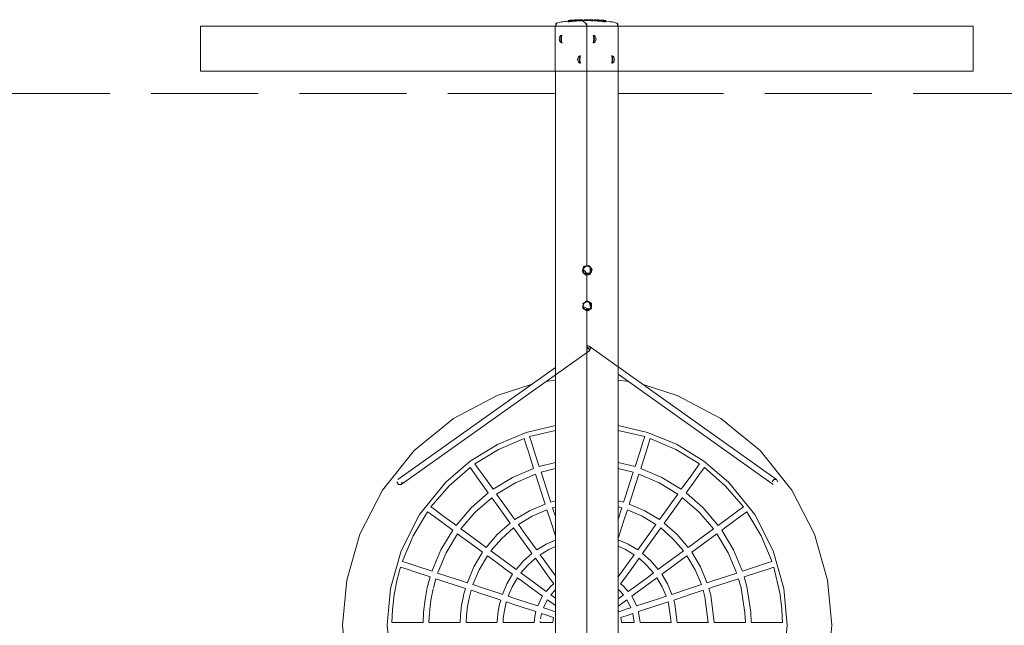
# Model space of a CAD drawing. Units: millimetres. Extents: x -1720914 to -1712714, y -673001 to -669801.
# Drawn here: x -1718315 to -1715716, y -671400 to -669801 of the extents above; entities that cross this region are included whole.
import ezdxf

# ---------------------------------------------------------------- set-up
doc = ezdxf.new("R2010")
doc.units = ezdxf.units.MM
doc.header["$MEASUREMENT"] = 0
doc.linetypes.add('Невидимая', pattern=[391.222223, 282.222223, -109])
doc.layers.add('Новый_Чертеж и Рисунок_Ном._пера__120', color=7, linetype='Continuous', lineweight=5)

msp = doc.modelspace()

# ---------------------------------------------------------------- linework, layer by layer
at = {"layer": 'Новый_Чертеж и Рисунок_Ном._пера__120', "color": 7, "linetype": 'Continuous', "lineweight": 5, "flags": 128}
for points in [[(-1716900.3, -669811.5), (-1716900.2, -669811.4), (-1716900, -669811.2), (-1716899.8, -669811), (-1716899.4, -669810.7), (-1716899.1, -669810.5), (-1716898.8, -669810.3), (-1716897.5, -669809.8), (-1716895.2, -669808.9), (-1716890.7, -669807.8), (-1716886.1, -669806.9), (-1716881.6, -669806.3), (-1716877, -669805.7), (-1716872.5, -669805.2), (-1716868, -669804.7)], [(-1716899.9, -669811.7), (-1716899.9, -669811.6), (-1716899.8, -669811.5), (-1716899.6, -669811.2), (-1716899.3, -669810.9), (-1716899, -669810.7), (-1716898.7, -669810.5), (-1716897.5, -669809.9), (-1716895.2, -669809), (-1716890.7, -669807.8), (-1716886.1, -669806.9), (-1716881.6, -669806.3), (-1716877, -669805.7), (-1716872.5, -669805.2), (-1716868, -669804.7)], [(-1716868, -669805), (-1716868, -669805.2), (-1716867.9, -669805.3), (-1716867.9, -669805.5), (-1716867.8, -669805.7), (-1716867.7, -669805.9), (-1716867.7, -669805.9), (-1716867.6, -669806.1), (-1716867.5, -669806.3), (-1716867.5, -669806.4), (-1716867.3, -669806.5), (-1716866.4, -669806.4), (-1716865.7, -669806.4), (-1716864.5, -669806.2), (-1716864, -669806.1), (-1716863.7, -669806), (-1716860.8, -669805.7), (-1716860.7, -669805.7), (-1716860.4, -669805.7), (-1716859.7, -669805.6), (-1716858.5, -669805.5), (-1716858, -669805.4), (-1716857.7, -669805.3), (-1716857.4, -669805.3), (-1716857.2, -669805.2), (-1716857, -669805.2), (-1716857, -669805.1), (-1716856.8, -669802.1), (-1716843, -669801.3), (-1716843.4, -669801.3), (-1716843.9, -669801.3)], [(-1716868, -669804.9), (-1716868, -669803), (-1716861, -669802.4), (-1716856.4, -669804.2), (-1716863.7, -669806)], [(-1716868, -669804.7), (-1716868, -669804.9), (-1716853.9, -669804.1), (-1716853.4, -669804.3), (-1716851.5, -669804.6), (-1716850.3, -669804.6), (-1716849.7, -669804.6), (-1716849.4, -669804.6), (-1716849.1, -669804.6), (-1716848.9, -669804.6), (-1716848.5, -669804.5), (-1716847, -669804.2), (-1716846.4, -669804.1), (-1716844.5, -669803.7), (-1716843.9, -669803.5)], [(-1716867.9, -669804.9), (-1716855, -669802)], [(-1716856.9, -669805), (-1716856.5, -669804.4), (-1716856.4, -669804.2), (-1716867.7, -669805.3), (-1716867.9, -669805.1)], [(-1716843.9, -669801.3), (-1716844, -669801.3), (-1716844.9, -669801.4), (-1716845.6, -669801.4), (-1716847.1, -669801.5), (-1716847.9, -669801.5), (-1716848.9, -669801.6), (-1716849.8, -669801.6), (-1716850.6, -669801.7), (-1716851.2, -669801.7), (-1716852.8, -669801.8), (-1716853.8, -669801.9), (-1716854.1, -669801.9), (-1716854.3, -669801.9), (-1716854.6, -669801.9), (-1716854.8, -669802), (-1716854.9, -669802), (-1716857.7, -669802.1), (-1716858.4, -669802.2), (-1716859.3, -669802.2), (-1716860, -669802.3), (-1716860.8, -669802.4), (-1716861, -669802.4)], [(-1716860.7, -669805.4), (-1716860.9, -669805.5), (-1716850.2, -669804.5), (-1716850.1, -669804.6)], [(-1716842.7, -669801.3), (-1716842.7, -669803.2), (-1716850.1, -669801.7)], [(-1716840, -669803.1), (-1716843.1, -669803.2)], [(-1716837.3, -669803.7), (-1716837.4, -669803.7), (-1716838.1, -669803.8), (-1716839.1, -669803.8), (-1716839.7, -669803.7), (-1716840.3, -669803.7), (-1716840.5, -669803.7), (-1716840.8, -669803.7)], [(-1716840, -669801.2), (-1716839.9, -669801.2), (-1716839.9, -669803.6), (-1716839.7, -669803.7), (-1716839.3, -669803.7), (-1716838.9, -669803.7), (-1716837.3, -669803.7), (-1716829.9, -669800.9), (-1716830.4, -669803.4)], [(-1716837.3, -669801.1), (-1716838.9, -669801.1), (-1716839.5, -669801.2), (-1716839.9, -669801.2), (-1716829.7, -669802.9)], [(-1716817.2, -669811.9), (-1716817.5, -669811.7), (-1716817.9, -669811.6), (-1716818.6, -669811.5), (-1716819.2, -669811.7), (-1716819.7, -669811.9), (-1716830.1, -669803.2), (-1716836.6, -669803.7), (-1716834.8, -669803.6), (-1716833, -669803.5), (-1716832.3, -669803.5), (-1716831.8, -669803.5), (-1716831.4, -669803.4), (-1716831, -669803.4), (-1716830.5, -669803.3), (-1716830.4, -669803.3)], [(-1716816.5, -669800.8), (-1716817, -669800.8), (-1716818.1, -669800.8), (-1716818.9, -669800.8), (-1716819.4, -669800.8), (-1716829.9, -669803.1), (-1716829.8, -669803), (-1716822.5, -669802.8), (-1716823, -669802.8), (-1716823.8, -669802.8), (-1716824.2, -669802.8), (-1716824.6, -669802.9)], [(-1716814.2, -669803.1), (-1716814.3, -669803.1), (-1716814.5, -669803.1), (-1716814.7, -669803.1), (-1716815.8, -669803.1), (-1716816.1, -669803.1), (-1716826.8, -669802.8)], [(-1716818.4, -669803), (-1716818, -669803), (-1716817.3, -669803), (-1716816.9, -669803), (-1716816.5, -669803), (-1716824.7, -669802.9), (-1716825.2, -669802.9), (-1716825.6, -669802.9), (-1716826, -669802.9), (-1716826.4, -669802.9), (-1716826.8, -669802.8)], [(-1716819.4, -669800.8), (-1716819.8, -669800.8), (-1716820.1, -669800.8), (-1716820.4, -669800.8), (-1716821, -669800.8), (-1716821.3, -669800.8), (-1716821.6, -669800.8), (-1716822.1, -669800.8), (-1716822.3, -669800.8), (-1716811.3, -669803.2), (-1716810.6, -669803.2), (-1716809.8, -669803.2), (-1716808.9, -669803.3), (-1716807.4, -669803.3), (-1716806.2, -669803.4), (-1716805.2, -669803.5), (-1716804, -669803.5)], [(-1716818.4, -669802.8), (-1716818.5, -669802.8), (-1716822.3, -669802.8), (-1716814, -669802.8)], [(-1716801.6, -669801), (-1716801.7, -669801), (-1716802, -669801), (-1716802.3, -669801), (-1716802.6, -669801), (-1716803.3, -669801), (-1716803.5, -669801), (-1716814.8, -669800.8), (-1716815, -669800.8), (-1716815.2, -669800.8), (-1716815.5, -669800.8), (-1716816, -669800.8), (-1716816.4, -669800.8), (-1716816.5, -669800.8)], [(-1716798.7, -669803.7), (-1716798.6, -669803.6), (-1716811.9, -669800.9), (-1716805.3, -669803.2), (-1716806.2, -669803.2), (-1716807, -669803.1), (-1716807.9, -669803.1), (-1716808.3, -669803.1), (-1716808.7, -669803.1), (-1716809.2, -669803), (-1716809.6, -669803), (-1716810, -669803), (-1716810.2, -669803), (-1716810.3, -669803), (-1716810.5, -669803.1), (-1716810.9, -669803.1), (-1716811.1, -669803.1), (-1716811.3, -669803.1)], [(-1716811.9, -669802.8), (-1716811.9, -669800.9), (-1716801.3, -669803.2)], [(-1716804, -669801), (-1716804.4, -669801), (-1716807, -669800.9), (-1716809.6, -669800.9), (-1716810.3, -669800.9), (-1716811, -669800.9), (-1716811.3, -669800.9)], [(-1716794.3, -669801.3), (-1716794.3, -669803.5), (-1716801.3, -669803.1)], [(-1716798.9, -669803.7), (-1716798.9, -669801.1), (-1716794.2, -669803.3)], [(-1716794.2, -669803.5), (-1716794.2, -669803.5), (-1716798.9, -669803.7)], [(-1716798.8, -669803.7), (-1716798.6, -669803.7), (-1716798, -669803.8), (-1716797.4, -669803.9), (-1716796.7, -669803.9), (-1716794.5, -669801.3)], [(-1716782.9, -669801.9), (-1716783.8, -669801.9), (-1716785.5, -669801.7), (-1716786.8, -669801.7), (-1716787.5, -669801.6), (-1716788.2, -669801.6), (-1716789.3, -669801.5), (-1716790.8, -669801.4), (-1716791.8, -669801.4), (-1716792.3, -669801.4)], [(-1716792.3, -669803.7), (-1716792.3, -669801.4), (-1716781.3, -669803.9), (-1716778.4, -669802.2), (-1716768.8, -669805.5)], [(-1716792.3, -669803.8), (-1716792.3, -669803.8), (-1716791.7, -669804.1), (-1716791, -669804.2), (-1716790.1, -669804.3), (-1716789.6, -669804.4), (-1716786.8, -669804.6), (-1716784.1, -669804.9), (-1716782.8, -669805)], [(-1716781.8, -669802), (-1716782.1, -669801.9), (-1716782.8, -669801.9), (-1716781.9, -669805.1), (-1716782.1, -669805.1), (-1716782.3, -669805.1), (-1716782.8, -669805.1)], [(-1716781.7, -669805), (-1716781.7, -669804.9), (-1716779.4, -669802.1)], [(-1716778.2, -669804), (-1716781.3, -669803.8), (-1716781.6, -669804.8), (-1716781.7, -669804.9), (-1716777.9, -669805.3), (-1716777.2, -669805.5), (-1716775.7, -669805.7), (-1716774.1, -669806), (-1716773.1, -669806.1), (-1716772, -669806.3), (-1716771.2, -669806.3), (-1716770.6, -669806.3), (-1716769.7, -669806.1)], [(-1716768.6, -669803.1), (-1716768.5, -669803.1), (-1716768.5, -669803.1), (-1716778.6, -669802.2), (-1716779.1, -669802.1), (-1716779.3, -669802.1), (-1716779.4, -669802.1)], [(-1716773.5, -669802.6), (-1716774.3, -669802.5), (-1716775.7, -669802.4), (-1716776.9, -669802.3), (-1716778.1, -669802.2), (-1716778.3, -669802.2)], [(-1716770.4, -669802.9), (-1716770.6, -669802.9), (-1716771.4, -669802.8), (-1716772.1, -669802.7), (-1716773.2, -669802.6), (-1716773.5, -669802.6)], [(-1716768.4, -669805.6), (-1716768.4, -669805.7), (-1716768.6, -669805.9), (-1716768.7, -669806), (-1716769.1, -669806.1), (-1716769.1, -669806.1), (-1716769.2, -669806.1), (-1716769.5, -669806.2), (-1716770.2, -669806.3), (-1716770.8, -669806.3), (-1716771.9, -669806.3), (-1716772.6, -669806.3), (-1716773.5, -669806.1), (-1716773.5, -669806.1)], [(-1716769.5, -669806.1), (-1716769.4, -669806.1), (-1716769.1, -669805.9), (-1716768.9, -669805.6), (-1716768.8, -669805.5), (-1716769.2, -669803), (-1716769.5, -669802.9), (-1716770, -669802.9), (-1716770.3, -669802.9)], [(-1716768.8, -669804.7), (-1716766, -669805), (-1716761.2, -669805.5), (-1716756.3, -669806.1), (-1716751.5, -669806.8), (-1716746.7, -669807.7), (-1716741.9, -669808.9), (-1716739.4, -669809.7), (-1716738.2, -669810.3), (-1716737.8, -669810.5), (-1716737.5, -669810.7), (-1716737.1, -669811), (-1716736.8, -669811.2), (-1716736.7, -669811.4), (-1716736.5, -669811.5)], [(-1716768.8, -669804.7), (-1716766, -669805), (-1716761.2, -669805.5), (-1716756.3, -669806.1), (-1716751.5, -669806.9), (-1716746.7, -669807.7), (-1716741.9, -669808.9), (-1716739.5, -669809.8), (-1716738.2, -669810.5), (-1716737.9, -669810.6), (-1716737.6, -669810.9), (-1716737.2, -669811.2), (-1716737, -669811.5), (-1716737, -669811.6), (-1716736.9, -669811.7)], [(-1717838.4, -669818), (-1717838.4, -669936.7)], [(-1717838.4, -669818), (-1717241.3, -669818)], [(-1717241.3, -669818), (-1716901.5, -669818)], [(-1716901.5, -669818), (-1716901.5, -669936.7)], [(-1716901.4, -669818), (-1716818.5, -669818)], [(-1716900.3, -669817.6), (-1716900.3, -669811.5)], [(-1716899.5, -669812.7), (-1716899.5, -669817.6)], [(-1716899.5, -669817.6), (-1716820.5, -669817.6), (-1716737.3, -669817.6)], [(-1716820.5, -669817.6), (-1716816.4, -669817.6), (-1716820.5, -669812.7)], [(-1716735.5, -669818), (-1716818.4, -669818), (-1716818.5, -669818)], [(-1716818.5, -669818), (-1716818.5, -669936.7)], [(-1716818.4, -670450.8), (-1716818.4, -669818)], [(-1716737.3, -669817.6), (-1716737.3, -669812.7)], [(-1716736.5, -669811.5), (-1716736.5, -669817.6)], [(-1716735.5, -669936.7), (-1716735.5, -669818)], [(-1716395.5, -669818), (-1716735.4, -669818)], [(-1716735.4, -669818), (-1716735.4, -669936.7)], [(-1715798.5, -669818), (-1715798.5, -669936.7), (-1716395.5, -669936.7)], [(-1715798.5, -669818), (-1716395.5, -669818)], [(-1716891.6, -669852), (-1716889.5, -669845.1), (-1716888.6, -669844), (-1716887.1, -669842.8), (-1716885.5, -669842.2)], [(-1716885.5, -669861.7), (-1716887.1, -669861.1), (-1716888.6, -669859.9), (-1716889.5, -669858.8), (-1716891.6, -669852)], [(-1716800, -669842.2), (-1716798.4, -669842.8), (-1716796.9, -669844), (-1716796, -669845.1), (-1716794, -669852)], [(-1716794, -669852), (-1716796, -669858.8), (-1716796.9, -669859.9), (-1716798.4, -669861.1), (-1716800, -669861.7)], [(-1716842.7, -669905.9), (-1716840.7, -669899), (-1716839.8, -669897.9), (-1716838.3, -669896.7), (-1716836.7, -669896.1)], [(-1716836.7, -669915.6), (-1716838.3, -669915), (-1716839.8, -669913.8), (-1716840.7, -669912.7), (-1716842.7, -669905.9)], [(-1716751.2, -669896.1), (-1716749.6, -669896.7), (-1716748.1, -669897.9), (-1716747.2, -669899), (-1716745.2, -669905.9)], [(-1716745.2, -669905.9), (-1716747.2, -669912.7), (-1716748.1, -669913.8), (-1716749.6, -669915), (-1716751.2, -669915.6)], [(-1717838.4, -669936.7), (-1717241.3, -669936.7)], [(-1717241.3, -669936.7), (-1716901.5, -669936.7)], [(-1716901.5, -669936.7), (-1716818.5, -669936.7)], [(-1716901.4, -672864.8), (-1716901.4, -669936.7)], [(-1716818.5, -669936.7), (-1716818.4, -669936.7), (-1716735.5, -669936.7)], [(-1716735.5, -672983.5), (-1716735.5, -669936.7)], [(-1716395.5, -669936.7), (-1716735.4, -669936.7)], [(-1716828.7, -670459.5), (-1716820.2, -670451.2)], [(-1716825.1, -670470.3), (-1716827.3, -670466.9), (-1716828.1, -670462.5), (-1716827.2, -670458.2), (-1716824.8, -670454.9)], [(-1716824.8, -670454.9), (-1716821.5, -670452.7), (-1716817.2, -670451.9), (-1716812.9, -670452.9), (-1716809.6, -670455.2)], [(-1716813.6, -670449.6), (-1716816.8, -670450.4), (-1716818.5, -670450.8), (-1716820.2, -670451.2)], [(-1716820.2, -670451.2), (-1716808.9, -670454.5)], [(-1716808.9, -670454.5), (-1716811.3, -670452), (-1716812.5, -670450.8), (-1716813.6, -670449.6), (-1716805.3, -670458.3), (-1716806.5, -670457.1), (-1716807.7, -670455.8), (-1716808.3, -670455.2), (-1716808.9, -670454.5), (-1716805.1, -670462.7), (-1716804.2, -670459.5), (-1716807.1, -670469.4), (-1716806.6, -670467.8), (-1716806.1, -670466)], [(-1716809.6, -670455.2), (-1716809.9, -670470.6)], [(-1716808.9, -670454.5), (-1716806.1, -670466)], [(-1716828.7, -670459.5), (-1716829.6, -670462.8), (-1716830.5, -670466)], [(-1716830.5, -670466), (-1716829.4, -670467.2), (-1716828.2, -670468.5), (-1716825.8, -670471)], [(-1716809.2, -670471.3), (-1716814.6, -670474.3), (-1716828.7, -670459.5)], [(-1716814.6, -670474.3), (-1716825.8, -670471)], [(-1716825.8, -670471), (-1716825.2, -670471.6), (-1716824.6, -670472.3), (-1716823.4, -670473.5), (-1716822.2, -670474.8), (-1716821.1, -670476)], [(-1716809.9, -670470.6), (-1716825.1, -670470.3)], [(-1716821.1, -670476), (-1716818, -670475.2), (-1716816.3, -670474.8), (-1716814.6, -670474.3)], [(-1716818.4, -670543.5), (-1716818.4, -670475.2)], [(-1716814.6, -670474.3), (-1716811.2, -670473.4), (-1716808, -670472.6)], [(-1716806.1, -670466), (-1716809.2, -670471.3)], [(-1716807.1, -670562.4), (-1716811.3, -670566.9), (-1716829.1, -670557), (-1716829, -670560.6), (-1716829, -670563.9), (-1716829.2, -670553.5), (-1716829.2, -670555.2), (-1716829.1, -670557), (-1716826.4, -670548.5), (-1716829.3, -670550.2)], [(-1716829.1, -670557), (-1716823.5, -670546.6)], [(-1716829, -670563.9), (-1716827.5, -670564.6), (-1716826.1, -670565.5), (-1716823, -670567.2), (-1716825.6, -670563.7), (-1716827.7, -670559.8), (-1716828, -670555.4), (-1716826.8, -670551.6)], [(-1716826.8, -670551.6), (-1716824.2, -670548.4), (-1716820.4, -670546.3), (-1716816.1, -670545.9), (-1716812.2, -670547.2)], [(-1716817.7, -670543), (-1716820.5, -670544.8), (-1716822, -670545.7), (-1716823.5, -670546.6)], [(-1716822.7, -670546.2), (-1716811.7, -670546.3)], [(-1716811.7, -670546.3), (-1716814.8, -670544.7), (-1716816.3, -670543.8), (-1716817.7, -670543), (-1716807.2, -670548.8), (-1716808.7, -670548), (-1716810.2, -670547.2), (-1716811, -670546.8), (-1716811.7, -670546.3), (-1716805.8, -670553), (-1716805.8, -670549.6), (-1716805.6, -670560), (-1716805.6, -670558.2), (-1716805.6, -670556.4), (-1716808.3, -670565), (-1716805.5, -670563.3)], [(-1716812.2, -670547.2), (-1716807.9, -670562)], [(-1716811.7, -670546.3), (-1716805.6, -670556.4)], [(-1716805.6, -670556.4), (-1716807.1, -670562.4)], [(-1716812, -670567.4), (-1716823, -670567.2)], [(-1716823, -670567.2), (-1716822.2, -670567.6), (-1716821.4, -670568), (-1716819.9, -670568.8), (-1716818.4, -670569.7), (-1716817.1, -670570.5)], [(-1716807.9, -670562), (-1716822.5, -670566.3)], [(-1716818.4, -672230.2), (-1716818.4, -670569.7)], [(-1716817.1, -670570.5), (-1716814.2, -670568.7), (-1716812.8, -670567.8), (-1716811.3, -670566.9)], [(-1716817.4, -670661.5), (-1716812.2, -670663.1), (-1716317.3, -671015.2)], [(-1716817.4, -670674.2), (-1716817.4, -670669.6), (-1716817.4, -670666.1), (-1716817.4, -670663.9)], [(-1716812.2, -670663.1), (-1716811.2, -670663.9), (-1716809, -670668.3)], [(-1716810.8, -670674.1), (-1717308.5, -671028.1)], [(-1716810.6, -670673.9), (-1716809, -670668.3)], [(-1717317.5, -671015.2), (-1716901.4, -670719.2)], [(-1716326.3, -671028.1), (-1716735.5, -670737)], [(-1717055, -670793), (-1716965.1, -670764.5)], [(-1716926.9, -670756.6), (-1716901.4, -670752.7)], [(-1716735.5, -670752.5), (-1716707.9, -670756.6)], [(-1716669.6, -670764.6), (-1716579.8, -670793)], [(-1717273.8, -670938.4), (-1717170.6, -670853.6), (-1717055, -670793)], [(-1716579.8, -670793), (-1716464.2, -670853.6), (-1716361, -670938.4)], [(-1716901.4, -670872.7), (-1716978.2, -670891.2), (-1717054.1, -670922.6), (-1717125.9, -670966.5), (-1717190.8, -671022.4)], [(-1716901.4, -670885.8), (-1716969.2, -670901.9)], [(-1716444, -671022.4), (-1716509.3, -670966.2), (-1716581.7, -670922.1), (-1716658.2, -670890.7), (-1716735.5, -670872.4)], [(-1716665.5, -670901.9), (-1716735.4, -670885.4)], [(-1716984, -670906.8), (-1717051.4, -670935.6), (-1717113.9, -670973.7)], [(-1716984.1, -670906.8), (-1716978.4, -670924.3), (-1716971.8, -670945), (-1716958.7, -670985.8)], [(-1716943.8, -670980.9), (-1716956.9, -670940.2), (-1716963.6, -670919.4), (-1716969.2, -670901.9)], [(-1716665.6, -670901.9), (-1716671.2, -670919.4), (-1716677.9, -670940.2), (-1716691, -670980.9)], [(-1716676.1, -670985.8), (-1716663, -670945), (-1716656.3, -670924.3), (-1716650.7, -670906.8)], [(-1716520.8, -670973.7), (-1716583.4, -670935.6), (-1716650.7, -670906.8)], [(-1717417.5, -671159.8), (-1717357.6, -671042.8), (-1717273.8, -670938.4)], [(-1716361, -670938.4), (-1716277.2, -671042.8), (-1716217.3, -671159.8)], [(-1717065.6, -671041), (-1717090.6, -671006.3), (-1717103.3, -670988.6), (-1717114, -670973.7)], [(-1716943.8, -670980.9), (-1716901.4, -670970.2)], [(-1716735.4, -670969.8), (-1716690.9, -670981)], [(-1716520.8, -670973.7), (-1716531.5, -670988.6), (-1716544.2, -671006.3), (-1716569.1, -671041)], [(-1717126.6, -670983), (-1717181.8, -671031.4), (-1717229.7, -671087.3)], [(-1717126.6, -670983), (-1717115.9, -670997.9), (-1717103.2, -671015.5), (-1717078.3, -671050.3)], [(-1717065.6, -671041), (-1717014.1, -671009.7), (-1716958.7, -670985.8)], [(-1716953.8, -671000.9), (-1717006.9, -671023.8), (-1717056.4, -671053.8)], [(-1716953.8, -671000.9), (-1716945.2, -671027.9), (-1716933.5, -671064.2), (-1716928.4, -671080)], [(-1716901.4, -670986.4), (-1716939, -670996)], [(-1716913.5, -671075), (-1716918.6, -671059.3), (-1716930.3, -671023), (-1716939, -670996)], [(-1716695.8, -670996), (-1716735.5, -670985.9)], [(-1716695.8, -670996), (-1716704.5, -671023), (-1716716.1, -671059.3), (-1716721.2, -671075)], [(-1716706.3, -671080), (-1716701.2, -671064.2), (-1716689.6, -671027.9), (-1716680.9, -671000.9)], [(-1716578.3, -671053.8), (-1716627.8, -671023.8), (-1716680.9, -671000.9)], [(-1716676.1, -670985.8), (-1716620.7, -671009.7), (-1716569.1, -671041)], [(-1716556.5, -671050.3), (-1716531.5, -671015.5), (-1716518.8, -670997.9), (-1716508.1, -670983)], [(-1716405.1, -671087.3), (-1716453, -671031.4), (-1716508.1, -670983)], [(-1717190.8, -671022.4), (-1717259.6, -671107.8), (-1717308.2, -671203.4), (-1717336.8, -671303), (-1717345.5, -671400.1)], [(-1717320.2, -671021.6), (-1717315.8, -671028.3)], [(-1717308.5, -671028.1), (-1717305.8, -671021.6)], [(-1716289.3, -671400.1), (-1716297.9, -671303), (-1716326.6, -671203.4), (-1716375.2, -671107.8), (-1716444, -671022.4)], [(-1716324.6, -671014.9), (-1716329, -671021.6)], [(-1716317.3, -671015.2), (-1716324.6, -671014.9)], [(-1716314.5, -671021.6), (-1716317.3, -671015.2)], [(-1717315.8, -671028.3), (-1717308.5, -671028.1)], [(-1717163.2, -671136.1), (-1717123.7, -671090.2), (-1717078.3, -671050.3)], [(-1717008.2, -671121.1), (-1717017.8, -671107.6), (-1717040, -671076.8), (-1717056.4, -671053.8)], [(-1716578.3, -671053.8), (-1716594.8, -671076.8), (-1716616.9, -671107.6), (-1716626.6, -671121)], [(-1716556.4, -671050.3), (-1716511, -671090.2), (-1716471.5, -671136.1)], [(-1717069.1, -671063.1), (-1717112.7, -671101.4), (-1717150.5, -671145.4)], [(-1717069.1, -671063.1), (-1717052.6, -671086.1), (-1717030.5, -671116.9), (-1717020.8, -671130.3)], [(-1717008.1, -671121), (-1716969.7, -671097.8), (-1716928.4, -671080)], [(-1716913.5, -671075), (-1716901.4, -671071.6)], [(-1716735.4, -671071.1), (-1716721.2, -671075)], [(-1716706.3, -671080), (-1716665.1, -671097.8), (-1716626.6, -671121.1)], [(-1716613.9, -671130.3), (-1716604.3, -671116.9), (-1716582.2, -671086.1), (-1716565.6, -671063)], [(-1716484.2, -671145.4), (-1716522.1, -671101.4), (-1716565.7, -671063.1)], [(-1717238.9, -671100.1), (-1717276.6, -671163.5)], [(-1717172.4, -671149), (-1717178.1, -671144.8), (-1717204.7, -671125.2), (-1717231.2, -671105.7), (-1717238.9, -671100.1)], [(-1717229.7, -671087.3), (-1717222, -671092.9), (-1717195.5, -671112.4), (-1717168.9, -671131.9), (-1717163.2, -671136.2)], [(-1716923.6, -671095), (-1716962.5, -671111.9), (-1716998.9, -671133.8)], [(-1716923.6, -671095), (-1716913.5, -671126.3), (-1716901.4, -671164)], [(-1716901.4, -671088), (-1716908.7, -671090.1)], [(-1716901.4, -671112.8), (-1716908.7, -671090.1)], [(-1716726, -671090.1), (-1716735.5, -671087.4)], [(-1716726, -671090.1), (-1716735.5, -671119.5)], [(-1716735.5, -671170.7), (-1716734.6, -671167.8), (-1716721.2, -671126.3), (-1716711.1, -671095)], [(-1716635.8, -671133.9), (-1716672.2, -671111.9), (-1716711.1, -671095)], [(-1716405, -671087.3), (-1716419.8, -671098.1), (-1716437.2, -671111), (-1716471.5, -671136.1)], [(-1716462.3, -671149), (-1716428, -671123.7), (-1716410.6, -671111), (-1716395.8, -671100.1)], [(-1716329.7, -671231.5), (-1716331.6, -671226.1), (-1716358.2, -671163.5), (-1716395.9, -671100.1)], [(-1717084.1, -671194.3), (-1717054.6, -671160.2), (-1717020.8, -671130.3)], [(-1716614, -671130.3), (-1716580.2, -671160.2), (-1716550.7, -671194.3)], [(-1717226.9, -671257.2), (-1717225.8, -671253.9), (-1717203.4, -671201.2), (-1717172.4, -671149)], [(-1717150.5, -671145.4), (-1717142.3, -671151.5), (-1717102.4, -671180.8), (-1717084.1, -671194.3)], [(-1717011.6, -671143.1), (-1717043.5, -671171.4), (-1717071.4, -671203.6)], [(-1717011.6, -671143.1), (-1716992.5, -671169.8), (-1716967.1, -671205.1), (-1716963.3, -671210.4)], [(-1716950.7, -671201.1), (-1716954.5, -671195.7), (-1716979.8, -671160.5), (-1716998.9, -671133.8)], [(-1716635.8, -671133.8), (-1716654.9, -671160.5), (-1716680.3, -671195.7), (-1716684.1, -671201.1)], [(-1716671.4, -671210.4), (-1716667.6, -671205.1), (-1716642.3, -671169.8), (-1716623.1, -671143.1)], [(-1716563.3, -671203.6), (-1716591.3, -671171.4), (-1716623.1, -671143.1)], [(-1716484.2, -671145.4), (-1716506.9, -671162.2), (-1716537.4, -671184.6), (-1716550.6, -671194.3)], [(-1716462.3, -671149), (-1716431.4, -671201.2), (-1716409, -671253.9), (-1716407.8, -671257.2)], [(-1717462.8, -671400.1), (-1717452, -671281.3), (-1717417.5, -671159.8)], [(-1717276.6, -671163.5), (-1717303.2, -671226.1), (-1717305.1, -671231.5)], [(-1717159.7, -671158.3), (-1717189.5, -671208.3), (-1717211, -671259.1), (-1717212.1, -671262.1)], [(-1717093.3, -671207.1), (-1717111.6, -671193.6), (-1717151.5, -671164.3), (-1717159.7, -671158.3)], [(-1716950.6, -671201.1), (-1716925.2, -671185.9), (-1716901.4, -671175.2)], [(-1716735.5, -671174.5), (-1716709.5, -671185.9), (-1716684.1, -671201.1)], [(-1716541.4, -671207.1), (-1716528.2, -671197.4), (-1716497.7, -671175), (-1716475, -671158.3)], [(-1716422.7, -671262.1), (-1716423.8, -671259.1), (-1716445.3, -671208.3), (-1716475, -671158.3)], [(-1716217.3, -671159.8), (-1716182.7, -671281.3), (-1716171.9, -671400.1)], [(-1717133.9, -671287.8), (-1717133.6, -671286.9), (-1717116.2, -671246.1), (-1717093.3, -671207.1)], [(-1717071.4, -671203.6), (-1717049.2, -671220), (-1717022.6, -671239.5), (-1717004.9, -671252.5)], [(-1716901.4, -671192.2), (-1716918.2, -671200.1), (-1716941.4, -671213.9)], [(-1716693.3, -671214), (-1716716.6, -671200.1), (-1716735.5, -671191.4)], [(-1716563.3, -671203.6), (-1716589.7, -671223), (-1716624.6, -671248.6), (-1716629.8, -671252.5)], [(-1716541.5, -671207.1), (-1716518.5, -671246.1), (-1716501.2, -671286.9), (-1716500.8, -671287.8)], [(-1717226.9, -671257.2), (-1717267.3, -671243.9), (-1717287.8, -671237.2), (-1717305.1, -671231.5)], [(-1717080.6, -671216.4), (-1717102.3, -671253.3), (-1717118.8, -671292.2), (-1717119, -671292.6)], [(-1717014.2, -671265.3), (-1717031.8, -671252.3), (-1717058.4, -671232.8), (-1717080.6, -671216.4)], [(-1717004.9, -671252.5), (-1716985.4, -671230.2), (-1716963.3, -671210.4)], [(-1716954, -671223.2), (-1716974.3, -671241.3), (-1716992.3, -671261.8)], [(-1716954.1, -671223.2), (-1716941.8, -671240.3), (-1716916.5, -671275.6), (-1716905.8, -671290.6)], [(-1716901.4, -671269.6), (-1716903.8, -671266.3), (-1716929.2, -671231), (-1716941.5, -671213.9)], [(-1716693.3, -671213.9), (-1716705.6, -671231), (-1716730.9, -671266.3), (-1716735.5, -671272.6)], [(-1716729, -671290.5), (-1716718.3, -671275.6), (-1716692.9, -671240.3), (-1716680.6, -671223.2)], [(-1716642.5, -671261.8), (-1716660.4, -671241.3), (-1716680.6, -671223.2)], [(-1716671.4, -671210.4), (-1716649.3, -671230.2), (-1716629.8, -671252.6)], [(-1716620.6, -671265.3), (-1716615.4, -671261.4), (-1716580.5, -671235.8), (-1716554.1, -671216.4)], [(-1716515.8, -671292.7), (-1716515.9, -671292.2), (-1716532.4, -671253.3), (-1716554.1, -671216.4)], [(-1716329.7, -671231.5), (-1716347.2, -671237.3), (-1716367.8, -671244), (-1716407.8, -671257.2)], [(-1717309.9, -671246.5), (-1717318.5, -671278.4), (-1717326.4, -671318.6), (-1717331.2, -671359.2)], [(-1717309.9, -671246.6), (-1717292.6, -671252.2), (-1717272.1, -671259), (-1717231.8, -671272.3)], [(-1716992.3, -671261.8), (-1716969.4, -671278.6), (-1716925.7, -671310.7)], [(-1716642.5, -671261.8), (-1716659.4, -671274.3), (-1716694.2, -671299.9), (-1716709, -671310.7)], [(-1716403, -671272.2), (-1716362.9, -671259.1), (-1716342.4, -671252.4), (-1716324.8, -671246.5)], [(-1716308.3, -671318.6), (-1716324.8, -671246.6)], [(-1717238.6, -671297.8), (-1717231.8, -671272.2)], [(-1717216.8, -671277.1), (-1717223.4, -671301.5)], [(-1717216.8, -671277.1), (-1717190.2, -671285.9), (-1717154.3, -671297.7), (-1717138.7, -671302.8)], [(-1717133.9, -671287.8), (-1717149.5, -671282.7), (-1717185.3, -671270.9), (-1717212.1, -671262.1)], [(-1717040.8, -671318.3), (-1717029.1, -671291), (-1717014.2, -671265.3)], [(-1717001.5, -671274.6), (-1717015.2, -671298.2), (-1717025.9, -671323.2)], [(-1716934.9, -671323.5), (-1716978.6, -671291.4), (-1717001.5, -671274.6)], [(-1716699.8, -671323.5), (-1716685.1, -671312.7), (-1716650.2, -671287.1), (-1716633.3, -671274.6)], [(-1716608.8, -671323.2), (-1716619.6, -671298.2), (-1716633.3, -671274.6)], [(-1716620.6, -671265.3), (-1716605.6, -671291), (-1716593.9, -671318.4)], [(-1716422.7, -671262.1), (-1716449.9, -671271), (-1716485.8, -671282.8), (-1716500.8, -671287.7)], [(-1716496, -671302.8), (-1716481, -671297.9), (-1716445, -671286.1), (-1716417.8, -671277.1)], [(-1716399.9, -671392.3), (-1716401.1, -671367), (-1716411.3, -671301.5), (-1716417.9, -671277.1)], [(-1716403, -671272.3), (-1716396.1, -671297.8), (-1716385.5, -671365.7), (-1716384.2, -671392.2)], [(-1717249.3, -671365.7), (-1717245.3, -671331.6), (-1717239.3, -671300.6), (-1717238.6, -671297.8)], [(-1717224.1, -671304.2), (-1717229.8, -671334.1)], [(-1717144.1, -671323.1), (-1717143.5, -671320.9), (-1717138.7, -671302.8)], [(-1717123.9, -671307.6), (-1717128.3, -671324.6), (-1717133.2, -671349.5), (-1717136.2, -671374.8)], [(-1717123.9, -671307.7), (-1717092.9, -671317.9), (-1717051.9, -671331.4), (-1717045.6, -671333.4)], [(-1717040.8, -671318.4), (-1717047, -671316.4), (-1717088, -671302.9), (-1717119, -671292.7)], [(-1716925.7, -671310.7), (-1716912.1, -671296.1), (-1716905.8, -671290.5)], [(-1716901.4, -671307.6), (-1716901.5, -671307.7), (-1716913, -671320)], [(-1716721.7, -671320), (-1716733.3, -671307.7), (-1716735.5, -671305.7)], [(-1716729, -671290.6), (-1716722.7, -671296.1), (-1716709, -671310.7)], [(-1716515.7, -671292.7), (-1716547.4, -671303.1), (-1716588.4, -671316.6), (-1716593.9, -671318.3)], [(-1716589, -671333.4), (-1716583.6, -671331.6), (-1716542.5, -671318.1), (-1716510.9, -671307.7)], [(-1716497.7, -671392.3), (-1716506.4, -671324.6), (-1716510.9, -671307.7)], [(-1716496, -671302.8), (-1716491.2, -671320.9), (-1716482, -671392.3)], [(-1717229.9, -671334.4), (-1717233.7, -671366.7)], [(-1717151.8, -671373.5), (-1717148.7, -671347.1), (-1717144.1, -671323.1)], [(-1717054.1, -671379.4), (-1717052.1, -671362.5), (-1717048.5, -671344), (-1717045.7, -671333.4)], [(-1717030.8, -671338.3), (-1717033.2, -671347.7), (-1717036.6, -671365), (-1717038.7, -671382.5)], [(-1717030.7, -671338.3), (-1717010.9, -671344.8), (-1716969.9, -671358.3), (-1716952.6, -671364)], [(-1716947.8, -671348.9), (-1716965.1, -671343.3), (-1717006, -671329.8), (-1717025.9, -671323.3)], [(-1716947.8, -671348.9), (-1716940.4, -671332.8), (-1716934.9, -671323.5)], [(-1716922.2, -671332.8), (-1716926.6, -671340.3), (-1716932.8, -671353.8)], [(-1716901.4, -671348.2), (-1716922.2, -671332.8)], [(-1716913, -671320), (-1716901.4, -671328.6)], [(-1716721.7, -671320), (-1716729.1, -671325.5), (-1716735.4, -671330.1)], [(-1716735.4, -671349.7), (-1716719.9, -671338.3), (-1716712.5, -671332.8)], [(-1716701.9, -671353.9), (-1716708.2, -671340.3), (-1716712.5, -671332.8)], [(-1716699.8, -671323.5), (-1716694.4, -671332.8), (-1716687, -671348.9)], [(-1716608.8, -671323.2), (-1716629.5, -671330), (-1716670.6, -671343.6), (-1716687, -671348.9)], [(-1716682.2, -671364), (-1716665.7, -671358.6), (-1716624.7, -671345.1), (-1716603.9, -671338.3)], [(-1716595.5, -671392.3), (-1716601.5, -671347.7), (-1716604, -671338.3)], [(-1716589.1, -671333.4), (-1716586.3, -671344), (-1716579.8, -671392.3)], [(-1716303.9, -671355.8), (-1716306.9, -671328.7), (-1716308.3, -671318.6)], [(-1717331.2, -671359.2), (-1717332.7, -671392.3)], [(-1717250.5, -671392.3), (-1717249.3, -671365.7)], [(-1716957, -671392.3), (-1716955.3, -671376.9), (-1716952.6, -671364)], [(-1716901.4, -671364.2), (-1716924.1, -671356.7), (-1716932.9, -671353.9)], [(-1716735.5, -671360.1), (-1716733.6, -671364.3)], [(-1716701.9, -671353.9), (-1716711.6, -671357), (-1716733.6, -671364.2)], [(-1716682.2, -671364), (-1716681.8, -671365.4), (-1716677.7, -671392.3)], [(-1716302.1, -671392.3), (-1716303.6, -671359.2), (-1716303.9, -671355.8)], [(-1717233.7, -671367.7), (-1717234.9, -671392.2)], [(-1717152.7, -671392.3), (-1717151.8, -671373.5)], [(-1717136.2, -671374.8), (-1717137.1, -671392.3)], [(-1717054.8, -671390.7), (-1717054.1, -671379.4)], [(-1717038.7, -671382.5), (-1717039.2, -671392.3)], [(-1716937.7, -671368.9), (-1716939.9, -671379.5), (-1716940.4, -671382.9)], [(-1716937.6, -671368.9), (-1716928.9, -671371.8), (-1716905.9, -671379.4)], [(-1716908, -671392.5), (-1716907.5, -671387.5)], [(-1716907.5, -671387.5), (-1716907.1, -671385), (-1716906, -671379.4)], [(-1716728.8, -671379.3), (-1716706.8, -671372.1), (-1716697, -671368.9)], [(-1716728.8, -671379.4), (-1716726.8, -671392.2)], [(-1716693.4, -671392.3), (-1716697, -671369.3), (-1716697.1, -671368.9)], [(-1717451.2, -671523.8), (-1717462.8, -671400.1)], [(-1717345.5, -671400.1), (-1717335.9, -671501.3)], [(-1717250.5, -671392.3), (-1717291.1, -671392.3), (-1717312.1, -671392.3), (-1717332.7, -671392.3)], [(-1717152.7, -671392.3), (-1717170.1, -671392.3), (-1717206.9, -671392.3), (-1717234.9, -671392.3)], [(-1717054.9, -671392.3), (-1717059.6, -671392.3), (-1717101.7, -671392.3), (-1717137.1, -671392.3)], [(-1716957, -671392.3), (-1716975.5, -671392.3), (-1717017.5, -671392.3), (-1717039.2, -671392.3)], [(-1716908, -671392.3), (-1716933.4, -671392.3), (-1716941.2, -671392.3)], [(-1716693.4, -671392.3), (-1716716.1, -671392.3), (-1716726.8, -671392.3)], [(-1716595.5, -671392.3), (-1716632.1, -671392.3), (-1716674.1, -671392.3), (-1716677.7, -671392.3)], [(-1716497.7, -671392.3), (-1716506.1, -671392.3), (-1716548.1, -671392.3), (-1716579.8, -671392.3)], [(-1716399.9, -671392.3), (-1716427.4, -671392.3), (-1716464.1, -671392.3), (-1716482, -671392.3)], [(-1716444, -671777.9), (-1716375.2, -671692.4), (-1716326.6, -671596.8), (-1716297.9, -671497.3), (-1716289.3, -671400.1)], [(-1716302.1, -671392.3), (-1716322.4, -671392.3), (-1716343.4, -671392.3), (-1716384.2, -671392.3)], [(-1716171.9, -671400.1), (-1716182.7, -671518.9), (-1716217.3, -671640.5)]]:
    msp.add_lwpolyline(points, dxfattribs=at)
for points in [[(-1716867.9, -669803), (-1716867.8, -669803), (-1716867.7, -669803)], [(-1716863.7, -669802.6), (-1716864, -669802.7), (-1716864.9, -669802.7), (-1716865.8, -669802.8), (-1716866.5, -669802.9), (-1716867.3, -669802.9), (-1716867.5, -669803), (-1716861.2, -669802.4), (-1716861.6, -669802.4), (-1716862.1, -669802.5), (-1716862.7, -669802.5), (-1716863.4, -669802.6)], [(-1716847.5, -669804.4), (-1716847.4, -669804.3), (-1716847.2, -669804.2), (-1716846.9, -669804.1), (-1716846.6, -669803.9)], [(-1716843, -669803.2), (-1716842.8, -669803.3), (-1716843.7, -669803.4), (-1716843.5, -669803.3)], [(-1716830.4, -669800.9), (-1716830.5, -669800.9), (-1716831, -669800.9), (-1716831.7, -669800.9), (-1716832.2, -669801), (-1716832.7, -669801), (-1716833.5, -669801), (-1716834.6, -669801), (-1716835.9, -669801.1), (-1716837.3, -669801.1), (-1716830, -669803.2)], [(-1716830.1, -669800.9), (-1716830.2, -669800.9)], [(-1716829.8, -669803), (-1716829.8, -669802.9)], [(-1716824.6, -669800.9), (-1716825, -669800.9), (-1716825.4, -669800.9), (-1716826, -669800.9), (-1716826.6, -669800.9)], [(-1716822.3, -669800.8), (-1716822.5, -669800.8), (-1716823.2, -669800.8), (-1716823.8, -669800.8), (-1716824.1, -669800.8)], [(-1716821, -669802.9), (-1716820.4, -669802.9), (-1716819.6, -669802.9), (-1716819.4, -669802.9), (-1716819.2, -669803), (-1716818.9, -669803), (-1716818.7, -669803)], [(-1716816.5, -669803), (-1716816.1, -669803), (-1716815.8, -669803.1), (-1716815.7, -669803.1), (-1716815.4, -669803.1), (-1716815.2, -669803.1), (-1716814.9, -669803), (-1716814.7, -669802.9), (-1716814.4, -669802.9), (-1716814.2, -669802.8), (-1716814, -669802.8), (-1716818.7, -669802.9), (-1716818.9, -669802.9), (-1716819.2, -669802.9)], [(-1716814.1, -669800.8), (-1716814.2, -669800.8)], [(-1716811.7, -669800.9), (-1716811.5, -669800.9)], [(-1716804, -669803.5), (-1716803.4, -669803.5), (-1716802.6, -669803.6), (-1716802.2, -669803.5), (-1716802, -669803.5), (-1716801.9, -669803.4)], [(-1716798.4, -669803.5), (-1716798.6, -669803.6)], [(-1716796.7, -669801.2), (-1716797, -669801.2), (-1716797.8, -669801.1), (-1716798.4, -669801.1)], [(-1716794.8, -669801.3), (-1716795.1, -669801.3), (-1716795.7, -669801.2), (-1716796.2, -669801.2), (-1716796.7, -669801.2), (-1716794.6, -669803.9), (-1716794.8, -669804), (-1716795.1, -669804), (-1716795.6, -669804)], [(-1716796.7, -669803.9), (-1716796.6, -669803.9), (-1716796.1, -669803.9), (-1716795.4, -669804), (-1716795, -669804), (-1716794.8, -669803.9), (-1716794.7, -669803.8), (-1716794.6, -669803.7), (-1716794.5, -669803.7)], [(-1716782.8, -669805), (-1716782.5, -669805.1), (-1716782.2, -669805.1), (-1716782.1, -669805.1), (-1716781.9, -669805.1), (-1716781.8, -669804.9), (-1716781.7, -669804.9), (-1716781.5, -669804.5), (-1716781.4, -669804.1)], [(-1716781.4, -669802), (-1716781.5, -669802)], [(-1716770.4, -669802.9), (-1716770.2, -669802.9), (-1716768.9, -669803), (-1716768.9, -669805.1)], [(-1716768.4, -669803.1), (-1716768.5, -669803.1)], [(-1716900, -669811.9), (-1716900.2, -669811.7), (-1716900.3, -669811.6)], [(-1716736.5, -669811.5), (-1716736.6, -669811.7), (-1716736.8, -669811.9)], [(-1716885.5, -669842.2), (-1716885.6, -669842.3), (-1716885.9, -669842.8), (-1716886.6, -669845.1), (-1716887.2, -669852), (-1716886.6, -669858.8), (-1716885.9, -669861.1), (-1716885.6, -669861.6), (-1716885.5, -669861.6), (-1716883.8, -669861.6), (-1716884.2, -669861.1), (-1716884.9, -669858.8), (-1716885.4, -669852), (-1716884.9, -669845.1), (-1716884.2, -669842.8), (-1716883.8, -669842.3)], [(-1716800, -669861.7), (-1716799.9, -669861.6), (-1716799.6, -669861.1), (-1716798.9, -669858.8), (-1716798.3, -669852), (-1716798.9, -669845.1), (-1716799.6, -669842.8), (-1716799.9, -669842.3), (-1716800, -669842.2), (-1716801.7, -669842.3), (-1716801.3, -669842.8), (-1716800.7, -669845.1), (-1716800.1, -669852), (-1716800.7, -669858.8), (-1716801.3, -669861.1), (-1716801.7, -669861.6)], [(-1716836.7, -669896.1), (-1716836.7, -669896.2), (-1716837.1, -669896.7), (-1716837.8, -669899), (-1716838.4, -669905.9), (-1716837.8, -669912.7), (-1716837.1, -669915), (-1716836.7, -669915.5), (-1716836.7, -669915.6), (-1716835, -669915.5), (-1716835.4, -669915), (-1716836.1, -669912.7), (-1716836.6, -669905.9), (-1716836.1, -669899), (-1716835.4, -669896.7), (-1716835, -669896.2)], [(-1716751.2, -669915.6), (-1716751.2, -669915.5), (-1716750.8, -669915), (-1716750.1, -669912.7), (-1716749.5, -669905.9), (-1716750.1, -669899), (-1716750.8, -669896.7), (-1716751.2, -669896.2), (-1716751.2, -669896.1), (-1716752.9, -669896.2), (-1716752.5, -669896.7), (-1716751.8, -669899), (-1716751.3, -669905.9), (-1716751.8, -669912.7), (-1716752.5, -669915), (-1716752.9, -669915.5)], [(-1716826.8, -670452.9), (-1716827.7, -670456.1), (-1716828.2, -670457.8), (-1716828.7, -670459.5), (-1716823.6, -670452.1)], [(-1716817.3, -670663.9), (-1716810.6, -670673.9)], [(-1716941.1, -671389.7), (-1716941.3, -671392.3)]]:
    msp.add_lwpolyline(points, close=True, dxfattribs=at)
at = {"layer": 'Новый_Чертеж и Рисунок_Ном._пера__120', "color": 7, "linetype": 'Невидимая', "lineweight": 5, "flags": 128}
for points in [[(-1716903.3, -669995.3), (-1720914.1, -669995.3), (-1720914.1, -672795.3), (-1716903.3, -672795.3)], [(-1716733.6, -672795.3), (-1712714.1, -672795.3), (-1712714.1, -669995.3), (-1716733.6, -669995.3)]]:
    msp.add_lwpolyline(points, dxfattribs=at)

doc.saveas('drawing.dxf')
